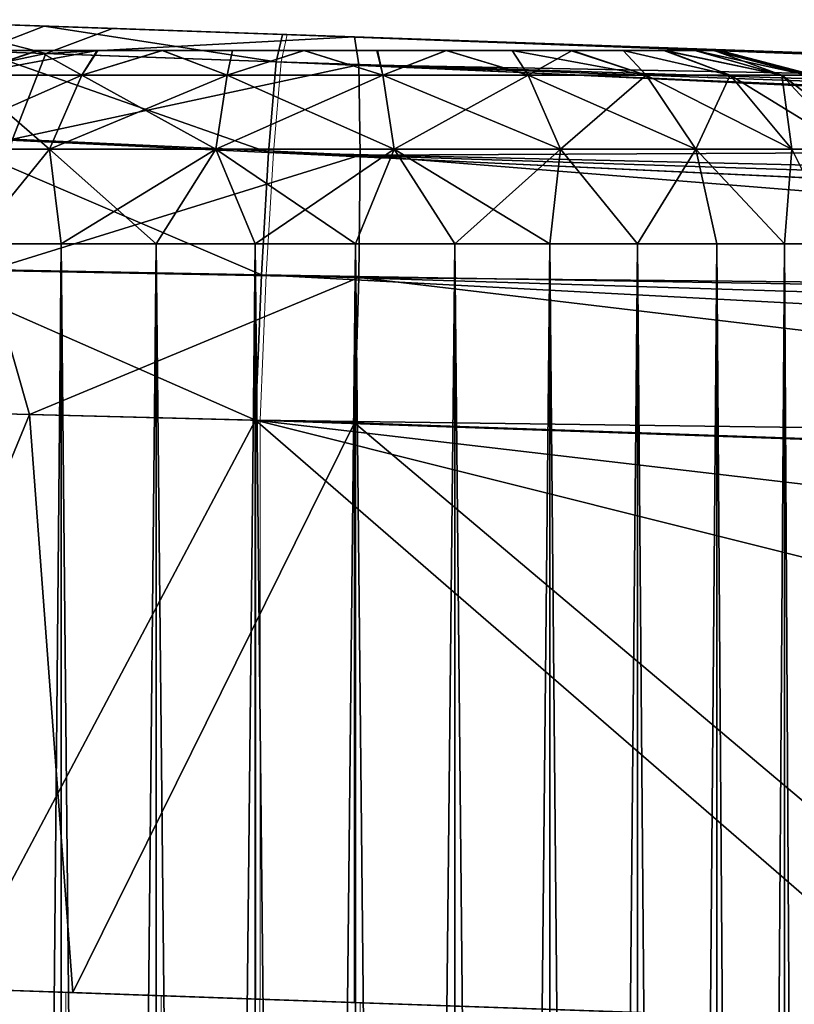
# Model space of a CAD drawing. Units: feet. Extents: x -4 to 15.9, y -6 to 1.1.
# Drawn here: x 13.8 to 14, y 0.8 to 1 of the extents above; entities that cross this region are included whole.
import ezdxf

# ---------------------------------------------------------------- set-up
doc = ezdxf.new("R2010")
doc.units = ezdxf.units.FT
doc.header["$MEASUREMENT"] = 0
doc.layers.get('0').update_dxf_attribs({"color": 255})
for name, color, linetype in [('AFUWA-3-ARPM', 4, 'Continuous'), ('AFUWA-3-HWSS', 4, 'Continuous'), ('AFUWA-P', 2, 'Continuous')]:
    doc.layers.add(name, color=color, linetype=linetype)

# ---------------------------------------------------------------- blocks, each defined once
blk = doc.blocks.new('A$C503128E1')
at = {"linetype": 'Continuous', "lineweight": 0}
for p, q in [((7.00114, 4.16073), (7.03841, 4.15943)), ((7.00114, 4.16073), (7.03841, 4.15943)), ((7.03841, 4.15943), (7.087, 4.15773)), ((7.087, 4.15773), (7.03841, 4.15943)), ((7.08577, 4.1521), (7.087, 4.15773)), ((7.08577, 4.1521), (7.087, 4.15773)), ((7.087, 4.15773), (8.14025, 4.12095)), ((7.087, 4.15773), (8.14025, 4.12095)), ((7.02525, 4.15429), (7.08577, 4.1521)), ((7.08577, 4.1521), (7.0842, 4.13367)), ((7.0842, 4.13367), (7.08577, 4.1521)), ((7.08577, 4.1521), (8.05292, 4.11707)), ((7.08577, 4.1521), (8.0981, 4.12005)), ((8.00782, 4.112), (7.08577, 4.1521)), ((7.0842, 4.13367), (7.01695, 4.13682)), ((7.08274, 4.1087), (7.0842, 4.13367)), ((7.08274, 4.1087), (7.0842, 4.13367)), ((7.0842, 4.13367), (7.96287, 4.10483)), ((7.91377, 4.09453), (7.0842, 4.13367)), ((7.08274, 4.1087), (7.011, 4.11002)), ((7.08151, 4.07904), (7.08274, 4.1087)), ((7.08274, 4.1087), (7.08151, 4.07904)), ((7.08274, 4.1087), (7.82503, 4.06909)), ((7.08274, 4.1087), (7.87326, 4.08404)), ((7.08151, 4.07904), (7.00846, 4.0809)), ((7.08151, 4.07904), (7.00846, 4.0809)), ((7.08151, 4.07904), (7.78469, 4.05448)), ((7.08151, 4.07904), (7.08151, 3.96095)), ((7.08151, 4.07904), (7.78469, 4.05448)), ((7.08151, 4.07904), (7.08151, 3.96095)), ((7.02007, 3.96311), (7.08151, 3.96095)), ((7.04184, 3.96234), (7.04184, 3.93844)), ((7.06127, 3.96166), (7.06127, 3.93841)), ((7.08145, 3.93852), (7.08145, 3.96095)), ((7.22355, 3.95599), (7.08151, 3.96095)), ((7.10193, 3.96024), (7.10193, 3.93873))]:
    blk.add_line(p, q, dxfattribs=at)

msp = doc.modelspace()

# ---------------------------------------------------------------- linework, layer by layer
at = {"layer": 'AFUWA-3-ARPM'}
for points in [[(13.79777, 1.0171, 8.34649), (13.7379, 1.01914, 8.36935), (13.7726, 1.02356, 8.38443)], [(13.79744, 1.0227, 10.9124), (13.76765, 1.02374, 10.79903), (13.76016, 1.024, 10.899)], [(13.79744, 1.0227, 10.9124), (13.76016, 1.024, 10.899), (13.78427, 1.01756, 10.93906)], [(13.76765, 1.02374, 8.67231), (13.81234, 1.02218, 10.58893), (13.81234, 1.02218, 8.69812)], [(13.79744, 1.0227, 10.9124), (13.81234, 1.02218, 10.82483), (13.76765, 1.02374, 10.79903)], [(13.81234, 1.02218, 8.46221), (13.7726, 1.02356, 8.38443), (13.76765, 1.02374, 8.48802)], [(13.81234, 1.02218, 10.58893), (13.76765, 1.02374, 8.67231), (13.76765, 1.02374, 10.61473)], [(13.7726, 1.02356, 8.38443), (13.81234, 1.02218, 8.46221), (13.8114, 1.02221, 8.37333)], [(13.7726, 1.02356, 8.38443), (13.8114, 1.02221, 8.37333), (13.79777, 1.0171, 8.34649)], [(13.84479, 1.01538, 10.9497), (13.79744, 1.0227, 10.9124), (13.78427, 1.01756, 10.93906)], [(13.84602, 1.021, 10.92004), (13.81234, 1.02218, 10.82483), (13.79744, 1.0227, 10.9124)], [(13.79744, 1.0227, 10.9124), (13.84479, 1.01538, 10.9497), (13.84602, 1.021, 10.92004)], [(13.79777, 1.0171, 8.34649), (13.8114, 1.02221, 8.37333), (13.86077, 1.02049, 8.36907)], [(13.86077, 1.02049, 8.36907), (13.8616, 1.0148, 8.33945), (13.79777, 1.0171, 8.34649)], [(13.8114, 1.02221, 8.37333), (13.81234, 1.02218, 8.46221), (13.86365, 1.02039, 8.45683)], [(13.8114, 1.02221, 8.37333), (13.86365, 1.02039, 8.45683), (13.86077, 1.02049, 8.36907)], [(13.81234, 1.02218, 8.69812), (13.81234, 1.02218, 10.58893), (13.86365, 1.02039, 10.58355)], [(13.81234, 1.02218, 10.82483), (13.84602, 1.021, 10.92004), (13.86365, 1.02039, 10.83022)], [(13.86365, 1.02039, 8.7035), (13.81234, 1.02218, 8.69812), (13.86365, 1.02039, 10.58355)], [(13.84479, 1.01538, 10.9497), (14.85712, 0.98332, 10.97455), (13.84602, 1.021, 10.92004)], [(13.95096, 1.01734, 10.77981), (13.91265, 1.01867, 10.81428), (13.84602, 1.021, 10.92004)], [(13.84602, 1.021, 10.92004), (14.89927, 0.98422, 10.95682), (13.95096, 1.01734, 10.77981)], [(13.84602, 1.021, 10.92004), (13.91265, 1.01867, 10.81428), (13.86365, 1.02039, 10.83022)], [(14.89927, 0.98422, 10.95682), (13.84602, 1.021, 10.92004), (14.85712, 0.98332, 10.97455)], [(13.86077, 1.02049, 8.36907), (13.86365, 1.02039, 8.45683), (13.91265, 1.01867, 8.47276)], [(13.86077, 1.02049, 8.36907), (13.95096, 1.01734, 8.50724), (14.21385, 1.00816, 8.3814)], [(13.91265, 1.01867, 8.47276), (13.95096, 1.01734, 8.50724), (13.86077, 1.02049, 8.36907)], [(13.86077, 1.02049, 8.36907), (14.21385, 1.00816, 8.3814), (13.8616, 1.0148, 8.33945)], [(13.91265, 1.01867, 8.68757), (13.86365, 1.02039, 8.7035), (13.91265, 1.01867, 10.59948)], [(13.86365, 1.02039, 8.7035), (13.86365, 1.02039, 10.58355), (13.91265, 1.01867, 10.59948)], [(13.7379, 1.01914, 8.36935), (13.79777, 1.0171, 8.34649), (13.72439, 1.0017, 8.34577)], [(14.51398, 0.99768, 9.71172), (13.91265, 1.01867, 8.68757), (14.47938, 0.99888, 9.94606)], [(13.95096, 1.01734, 10.63396), (14.42686, 1.00072, 10.17704), (13.91265, 1.01867, 10.59948)], [(13.91265, 1.01867, 8.68757), (14.42686, 1.00072, 10.17704), (14.47938, 0.99888, 9.94606)], [(14.42686, 1.00072, 10.17704), (13.91265, 1.01867, 8.68757), (13.91265, 1.01867, 10.59948)], [(13.95096, 1.01734, 8.65309), (13.91265, 1.01867, 8.68757), (14.51398, 0.99768, 9.71172)], [(13.79098, 0.99962, 8.32045), (13.72439, 1.0017, 8.34577), (13.79777, 1.0171, 8.34649)], [(13.84322, 0.99694, 10.97615), (13.78427, 1.01756, 10.93906), (13.77598, 1.00009, 10.96473)], [(13.78427, 1.01756, 10.93906), (13.84322, 0.99694, 10.97615), (13.84479, 1.01538, 10.9497)], [(13.79098, 0.99962, 8.32045), (13.79777, 1.0171, 8.34649), (13.8616, 1.0148, 8.33945)], [(13.86188, 0.99637, 8.31303), (13.79098, 0.99962, 8.32045), (13.8616, 1.0148, 8.33945)], [(13.84322, 0.99694, 10.97615), (14.76684, 0.97527, 10.99642), (13.84479, 1.01538, 10.9497)], [(14.76684, 0.97527, 10.99642), (14.81194, 0.98034, 10.98609), (13.84479, 1.01538, 10.9497)], [(13.84479, 1.01538, 10.9497), (14.81194, 0.98034, 10.98609), (14.85712, 0.98332, 10.97455)], [(13.8616, 1.0148, 8.33945), (14.21385, 1.00816, 8.3814), (14.21484, 0.99807, 8.34295)], [(14.21484, 0.99807, 8.34295), (13.86188, 0.99637, 8.31303), (13.8616, 1.0148, 8.33945)], [(13.84176, 0.97197, 10.9931), (13.77598, 1.00009, 10.96473), (13.77002, 0.9733, 10.98146)], [(13.84176, 0.97197, 10.9931), (13.84322, 0.99694, 10.97615), (13.77598, 1.00009, 10.96473)], [(13.86188, 0.99637, 8.31303), (13.78601, 0.97285, 8.30344), (13.79098, 0.99962, 8.32045)], [(13.78601, 0.97285, 8.30344), (13.86188, 0.99637, 8.31303), (13.8616, 0.97142, 8.29606)], [(13.84176, 0.97197, 10.9931), (14.67279, 0.9578, 11.014), (13.84322, 0.99694, 10.97615)], [(14.67279, 0.9578, 11.014), (14.7219, 0.96811, 11.00558), (13.84322, 0.99694, 10.97615)], [(14.76684, 0.97527, 10.99642), (13.84322, 0.99694, 10.97615), (14.7219, 0.96811, 11.00558)], [(14.21484, 0.96792, 8.3128), (13.8616, 0.97142, 8.29606), (13.86188, 0.99637, 8.31303)], [(14.21484, 0.99807, 8.34295), (14.21484, 0.96792, 8.3128), (13.86188, 0.99637, 8.31303)], [(13.78601, 0.97285, 8.30344), (13.79446, 0.94348, 8.29591), (13.73171, 0.94508, 8.31602)], [(13.84053, 0.94231, 10.99873), (13.77002, 0.9733, 10.98146), (13.76748, 0.94417, 10.98653)], [(13.84176, 0.97197, 10.9931), (13.77002, 0.9733, 10.98146), (13.84053, 0.94231, 10.99873)], [(13.79446, 0.94348, 8.29591), (13.78601, 0.97285, 8.30344), (13.8616, 0.97142, 8.29606)], [(13.8616, 0.97142, 8.29606), (13.86077, 0.94179, 8.29038), (13.79446, 0.94348, 8.29591)], [(14.58405, 0.93237, 11.02305), (13.84176, 0.97197, 10.9931), (13.84053, 0.94231, 10.99873)], [(13.84176, 0.97197, 10.9931), (14.63228, 0.94732, 11.0193), (14.67279, 0.9578, 11.014)], [(13.84176, 0.97197, 10.9931), (14.58405, 0.93237, 11.02305), (14.63228, 0.94732, 11.0193)], [(13.8616, 0.97142, 8.29606), (14.21385, 0.92946, 8.30271), (13.86077, 0.94179, 8.29038)], [(14.21484, 0.96792, 8.3128), (14.21385, 0.92946, 8.30271), (13.8616, 0.97142, 8.29606)], [(13.73171, 0.94508, 8.31602), (13.79446, 0.94348, 8.29591), (13.7467, 0.8275, 8.30947)], [(13.84053, 0.94231, 10.99873), (13.76748, 0.94417, 10.98653), (13.77909, 0.82638, 10.99006)], [(13.80329, 0.82554, 8.2964), (13.7467, 0.8275, 8.30947), (13.79446, 0.94348, 8.29591)], [(13.84053, 0.94231, 10.99873), (13.77909, 0.82638, 10.99006), (13.84053, 0.82422, 10.99873)], [(13.80329, 0.82554, 8.2964), (13.79446, 0.94348, 8.29591), (13.86077, 0.94179, 8.29038)], [(13.84053, 0.94231, 10.99873), (13.84053, 0.82422, 10.99873), (13.98257, 0.81926, 11.00369)], [(13.84053, 0.94231, 10.99873), (13.98257, 0.81926, 11.00369), (14.34795, 0.81532, 11.01645)], [(13.84053, 0.94231, 10.99873), (14.44282, 0.87197, 11.01976), (14.54371, 0.91775, 11.02328)], [(14.34795, 0.81532, 11.01645), (14.44282, 0.87197, 11.01976), (13.84053, 0.94231, 10.99873)], [(14.58405, 0.93237, 11.02305), (13.84053, 0.94231, 10.99873), (14.54371, 0.91775, 11.02328)], [(13.86077, 0.94179, 8.29038), (13.86077, 0.82352, 8.29038), (13.80329, 0.82554, 8.2964)], [(14.00703, 0.81841, 8.29549), (13.86077, 0.94179, 8.29038), (14.21385, 0.92946, 8.30271)], [(14.00703, 0.81841, 8.29549), (13.86077, 0.82352, 8.29038), (13.86077, 0.94179, 8.29038)]]:
    msp.add_3dface(points, dxfattribs=at)
at = {"layer": 'AFUWA-3-HWSS'}
for points in [[(13.90483, 1.01769, 8.64513), (13.76737, 1.01769, 8.5951), (13.87943, 1.01769, 8.65976)], [(13.76737, 1.01769, 8.5951), (13.77725, 1.01769, 8.62228), (13.85039, 1.01769, 8.66476)], [(13.76737, 1.01769, 8.5951), (13.85039, 1.01769, 8.66476), (13.87943, 1.01769, 8.65976)], [(13.90483, 1.01769, 8.64513), (13.76738, 1.01769, 8.56542), (13.76737, 1.01769, 8.5951)], [(13.90483, 1.01769, 10.77185), (13.76737, 1.01769, 10.72182), (13.87943, 1.01769, 10.78647)], [(13.76737, 1.01769, 10.72182), (13.77725, 1.01769, 10.749), (13.85039, 1.01769, 10.79148)], [(13.76737, 1.01769, 10.72182), (13.85039, 1.01769, 10.79148), (13.87943, 1.01769, 10.78647)], [(13.90483, 1.01769, 10.77185), (13.76738, 1.01769, 10.69214), (13.76737, 1.01769, 10.72182)], [(13.77119, 1.01769, 8.5514), (13.76738, 1.01769, 8.56542), (13.90483, 1.01769, 8.64513)], [(13.77119, 1.01769, 10.67812), (13.76738, 1.01769, 10.69214), (13.90483, 1.01769, 10.77185)], [(13.90483, 1.01769, 8.64513), (13.77742, 1.01769, 8.53808), (13.77119, 1.01769, 8.5514)], [(13.90483, 1.01769, 10.77185), (13.77742, 1.01769, 10.6648), (13.77119, 1.01769, 10.67812)], [(13.78576, 1.01769, 8.63452), (13.79607, 1.01769, 8.64481), (13.77725, 1.01769, 8.62228)], [(13.79607, 1.01769, 8.64481), (13.85039, 1.01769, 8.66476), (13.77725, 1.01769, 8.62228)], [(13.78576, 1.01769, 10.76124), (13.79607, 1.01769, 10.77153), (13.77725, 1.01769, 10.749)], [(13.79607, 1.01769, 10.77153), (13.85039, 1.01769, 10.79148), (13.77725, 1.01769, 10.749)], [(13.92385, 1.01769, 8.62263), (13.79627, 1.01769, 8.51555), (13.77742, 1.01769, 8.53808)], [(13.79627, 1.01769, 8.51555), (13.78583, 1.01769, 8.52605), (13.77742, 1.01769, 8.53808)], [(13.90483, 1.01769, 8.64513), (13.92385, 1.01769, 8.62263), (13.77742, 1.01769, 8.53808)], [(13.92385, 1.01769, 10.74935), (13.79627, 1.01769, 10.64227), (13.77742, 1.01769, 10.6648)], [(13.79627, 1.01769, 10.64227), (13.78583, 1.01769, 10.65277), (13.77742, 1.01769, 10.6648)], [(13.90483, 1.01769, 10.77185), (13.92385, 1.01769, 10.74935), (13.77742, 1.01769, 10.6648)], [(13.80512, 1.01266, 8.67356), (13.79607, 1.01769, 8.64481), (13.78102, 1.01266, 8.65728)], [(13.79607, 1.01769, 8.64481), (13.78576, 1.01769, 8.63452), (13.78102, 1.01266, 8.65728)], [(13.78102, 1.01266, 8.50304), (13.79627, 1.01769, 8.51555), (13.80822, 1.01769, 8.50712)], [(13.78102, 1.01266, 8.50304), (13.80822, 1.01769, 8.50712), (13.80512, 1.01266, 8.48677)], [(13.78583, 1.01769, 8.52605), (13.79627, 1.01769, 8.51555), (13.78102, 1.01266, 8.50304)], [(13.80512, 1.01266, 10.80027), (13.79607, 1.01769, 10.77153), (13.78102, 1.01266, 10.784)], [(13.79607, 1.01769, 10.77153), (13.78576, 1.01769, 10.76124), (13.78102, 1.01266, 10.784)], [(13.78102, 1.01266, 10.62976), (13.79627, 1.01769, 10.64227), (13.80822, 1.01769, 10.63384)], [(13.78102, 1.01266, 10.62976), (13.80822, 1.01769, 10.63384), (13.80512, 1.01266, 10.61349)], [(13.78583, 1.01769, 10.65277), (13.79627, 1.01769, 10.64227), (13.78102, 1.01266, 10.62976)], [(13.79607, 1.01769, 8.64481), (13.80512, 1.01266, 8.67356), (13.80838, 1.01769, 8.6535)], [(13.80838, 1.01769, 8.6535), (13.82151, 1.01769, 8.65963), (13.79607, 1.01769, 8.64481)], [(13.82151, 1.01769, 8.65963), (13.85039, 1.01769, 8.66476), (13.79607, 1.01769, 8.64481)], [(13.79607, 1.01769, 10.77153), (13.80512, 1.01266, 10.80027), (13.80838, 1.01769, 10.78022)], [(13.80838, 1.01769, 10.78022), (13.82151, 1.01769, 10.78634), (13.79607, 1.01769, 10.77153)], [(13.82151, 1.01769, 10.78634), (13.85039, 1.01769, 10.79148), (13.79607, 1.01769, 10.77153)], [(13.93409, 1.01769, 8.56535), (13.79627, 1.01769, 8.51555), (13.93393, 1.01769, 8.5951)], [(13.93409, 1.01769, 8.56535), (13.82157, 1.01769, 8.50079), (13.79627, 1.01769, 8.51555)], [(13.93018, 1.01769, 8.60914), (13.93393, 1.01769, 8.5951), (13.79627, 1.01769, 8.51555)], [(13.79627, 1.01769, 8.51555), (13.82157, 1.01769, 8.50079), (13.80822, 1.01769, 8.50712)], [(13.79627, 1.01769, 8.51555), (13.92385, 1.01769, 8.62263), (13.93018, 1.01769, 8.60914)], [(13.93409, 1.01769, 10.69207), (13.79627, 1.01769, 10.64227), (13.93393, 1.01769, 10.72182)], [(13.93409, 1.01769, 10.69207), (13.82157, 1.01769, 10.6275), (13.79627, 1.01769, 10.64227)], [(13.93018, 1.01769, 10.73585), (13.93393, 1.01769, 10.72182), (13.79627, 1.01769, 10.64227)], [(13.79627, 1.01769, 10.64227), (13.82157, 1.01769, 10.6275), (13.80822, 1.01769, 10.63384)], [(13.79627, 1.01769, 10.64227), (13.92385, 1.01769, 10.74935), (13.93018, 1.01769, 10.73585)], [(13.80512, 1.01266, 8.67356), (13.83476, 1.01266, 8.68284), (13.82151, 1.01769, 8.65963)], [(13.80512, 1.01266, 8.67356), (13.82151, 1.01769, 8.65963), (13.80838, 1.01769, 8.6535)], [(13.83476, 1.01266, 8.47749), (13.80512, 1.01266, 8.48677), (13.82157, 1.01769, 8.50079)], [(13.82157, 1.01769, 8.50079), (13.80512, 1.01266, 8.48677), (13.80822, 1.01769, 8.50712)], [(13.80512, 1.01266, 10.80027), (13.83476, 1.01266, 10.80956), (13.82151, 1.01769, 10.78634)], [(13.80512, 1.01266, 10.80027), (13.82151, 1.01769, 10.78634), (13.80838, 1.01769, 10.78022)], [(13.83476, 1.01266, 10.60421), (13.80512, 1.01266, 10.61349), (13.82157, 1.01769, 10.6275)], [(13.82157, 1.01769, 10.6275), (13.80512, 1.01266, 10.61349), (13.80822, 1.01769, 10.63384)], [(13.82151, 1.01769, 8.65963), (13.83476, 1.01266, 8.68284), (13.83587, 1.01769, 8.66351)], [(13.82151, 1.01769, 8.65963), (13.83587, 1.01769, 8.66351), (13.85039, 1.01769, 8.66476)], [(13.82151, 1.01769, 10.78634), (13.83476, 1.01266, 10.80956), (13.83587, 1.01769, 10.79023)], [(13.82151, 1.01769, 10.78634), (13.83587, 1.01769, 10.79023), (13.85039, 1.01769, 10.79148)], [(13.82157, 1.01769, 8.50079), (13.93409, 1.01769, 8.56535), (13.8505, 1.01769, 8.49555)], [(13.82157, 1.01769, 8.50079), (13.8505, 1.01769, 8.49555), (13.83585, 1.01769, 8.49687)], [(13.83476, 1.01266, 8.47749), (13.82157, 1.01769, 8.50079), (13.83585, 1.01769, 8.49687)], [(13.82157, 1.01769, 10.6275), (13.93409, 1.01769, 10.69207), (13.8505, 1.01769, 10.62227)], [(13.82157, 1.01769, 10.6275), (13.8505, 1.01769, 10.62227), (13.83585, 1.01769, 10.62359)], [(13.83476, 1.01266, 10.60421), (13.82157, 1.01769, 10.6275), (13.83585, 1.01769, 10.62359)], [(13.83476, 1.01266, 8.68284), (13.86654, 1.01266, 8.68284), (13.85039, 1.01769, 8.66476)], [(13.83476, 1.01266, 8.68284), (13.85039, 1.01769, 8.66476), (13.83587, 1.01769, 8.66351)], [(13.86654, 1.01266, 8.47749), (13.83476, 1.01266, 8.47749), (13.8505, 1.01769, 8.49555)], [(13.83476, 1.01266, 8.47749), (13.83585, 1.01769, 8.49687), (13.8505, 1.01769, 8.49555)], [(13.83476, 1.01266, 10.80956), (13.86654, 1.01266, 10.80956), (13.85039, 1.01769, 10.79148)], [(13.83476, 1.01266, 10.80956), (13.85039, 1.01769, 10.79148), (13.83587, 1.01769, 10.79023)], [(13.86654, 1.01266, 10.60421), (13.83476, 1.01266, 10.60421), (13.8505, 1.01769, 10.62227)], [(13.83476, 1.01266, 10.60421), (13.83585, 1.01769, 10.62359), (13.8505, 1.01769, 10.62227)], [(13.86543, 1.01769, 8.66351), (13.85039, 1.01769, 8.66476), (13.86654, 1.01266, 8.68284)], [(13.86543, 1.01769, 8.66351), (13.87943, 1.01769, 8.65976), (13.85039, 1.01769, 8.66476)], [(13.86543, 1.01769, 10.79023), (13.85039, 1.01769, 10.79148), (13.86654, 1.01266, 10.80956)], [(13.86543, 1.01769, 10.79023), (13.87943, 1.01769, 10.78647), (13.85039, 1.01769, 10.79148)], [(13.8505, 1.01769, 8.49555), (13.92409, 1.01769, 8.53773), (13.90512, 1.01769, 8.51522)], [(13.90512, 1.01769, 8.51522), (13.87949, 1.01769, 8.50061), (13.8505, 1.01769, 8.49555)], [(13.93409, 1.01769, 8.56535), (13.92409, 1.01769, 8.53773), (13.8505, 1.01769, 8.49555)], [(13.8505, 1.01769, 8.49555), (13.87949, 1.01769, 8.50061), (13.86531, 1.01769, 8.49685)], [(13.86531, 1.01769, 8.49685), (13.86654, 1.01266, 8.47749), (13.8505, 1.01769, 8.49555)], [(13.8505, 1.01769, 10.62227), (13.92409, 1.01769, 10.66445), (13.90512, 1.01769, 10.64194)], [(13.90512, 1.01769, 10.64194), (13.87949, 1.01769, 10.62733), (13.8505, 1.01769, 10.62227)], [(13.93409, 1.01769, 10.69207), (13.92409, 1.01769, 10.66445), (13.8505, 1.01769, 10.62227)], [(13.8505, 1.01769, 10.62227), (13.87949, 1.01769, 10.62733), (13.86531, 1.01769, 10.62357)], [(13.86531, 1.01769, 10.62357), (13.86654, 1.01266, 10.60421), (13.8505, 1.01769, 10.62227)], [(13.86654, 1.01266, 8.47749), (13.86531, 1.01769, 8.49685), (13.87949, 1.01769, 8.50061)], [(13.86654, 1.01266, 10.60421), (13.86531, 1.01769, 10.62357), (13.87949, 1.01769, 10.62733)], [(13.86654, 1.01266, 8.68284), (13.87943, 1.01769, 8.65976), (13.86543, 1.01769, 8.66351)], [(13.86654, 1.01266, 10.80956), (13.87943, 1.01769, 10.78647), (13.86543, 1.01769, 10.79023)], [(13.87943, 1.01769, 8.65976), (13.86654, 1.01266, 8.68284), (13.89618, 1.01266, 8.67356)], [(13.87949, 1.01769, 8.50061), (13.89618, 1.01266, 8.48677), (13.86654, 1.01266, 8.47749)], [(13.87943, 1.01769, 10.78647), (13.86654, 1.01266, 10.80956), (13.89618, 1.01266, 10.80027)], [(13.87949, 1.01769, 10.62733), (13.89618, 1.01266, 10.61349), (13.86654, 1.01266, 10.60421)], [(13.87943, 1.01769, 8.65976), (13.89618, 1.01266, 8.67356), (13.89292, 1.01769, 8.6535)], [(13.89292, 1.01769, 8.6535), (13.90483, 1.01769, 8.64513), (13.87943, 1.01769, 8.65976)], [(13.87943, 1.01769, 10.78647), (13.89618, 1.01266, 10.80027), (13.89292, 1.01769, 10.78022)], [(13.89292, 1.01769, 10.78022), (13.90483, 1.01769, 10.77185), (13.87943, 1.01769, 10.78647)], [(13.87949, 1.01769, 8.50061), (13.90512, 1.01769, 8.51522), (13.89291, 1.01769, 8.50677)], [(13.89618, 1.01266, 8.48677), (13.87949, 1.01769, 8.50061), (13.89291, 1.01769, 8.50677)], [(13.87949, 1.01769, 10.62733), (13.90512, 1.01769, 10.64194), (13.89291, 1.01769, 10.63349)], [(13.89618, 1.01266, 10.61349), (13.87949, 1.01769, 10.62733), (13.89291, 1.01769, 10.63349)], [(13.90512, 1.01769, 8.51522), (13.89618, 1.01266, 8.48677), (13.89291, 1.01769, 8.50677)], [(13.90512, 1.01769, 10.64194), (13.89618, 1.01266, 10.61349), (13.89291, 1.01769, 10.63349)], [(13.92027, 1.01266, 8.65728), (13.90483, 1.01769, 8.64513), (13.89292, 1.01769, 8.6535)], [(13.89292, 1.01769, 8.6535), (13.89618, 1.01266, 8.67356), (13.92027, 1.01266, 8.65728)], [(13.92027, 1.01266, 10.784), (13.90483, 1.01769, 10.77185), (13.89292, 1.01769, 10.78022)], [(13.89292, 1.01769, 10.78022), (13.89618, 1.01266, 10.80027), (13.92027, 1.01266, 10.784)], [(13.89618, 1.01266, 8.48677), (13.90512, 1.01769, 8.51522), (13.92027, 1.01266, 8.50304)], [(13.89618, 1.01266, 10.61349), (13.90512, 1.01769, 10.64194), (13.92027, 1.01266, 10.62976)], [(13.90483, 1.01769, 8.64513), (13.92027, 1.01266, 8.65728), (13.91553, 1.01769, 8.63452)], [(13.91553, 1.01769, 8.63452), (13.92385, 1.01769, 8.62263), (13.90483, 1.01769, 8.64513)], [(13.90483, 1.01769, 10.77185), (13.92027, 1.01266, 10.784), (13.91553, 1.01769, 10.76124)], [(13.91553, 1.01769, 10.76124), (13.92385, 1.01769, 10.74935), (13.90483, 1.01769, 10.77185)], [(13.90512, 1.01769, 8.51522), (13.92409, 1.01769, 8.53773), (13.91553, 1.01769, 8.52558)], [(13.92027, 1.01266, 8.50304), (13.90512, 1.01769, 8.51522), (13.91553, 1.01769, 8.52558)], [(13.90512, 1.01769, 10.64194), (13.92409, 1.01769, 10.66445), (13.91553, 1.01769, 10.6523)], [(13.92027, 1.01266, 10.62976), (13.90512, 1.01769, 10.64194), (13.91553, 1.01769, 10.6523)], [(13.92027, 1.01266, 8.65728), (13.93739, 1.01266, 8.63736), (13.91553, 1.01769, 8.63452)], [(13.91553, 1.01769, 8.63452), (13.93739, 1.01266, 8.63736), (13.92385, 1.01769, 8.62263)], [(13.92409, 1.01769, 8.53773), (13.93739, 1.01266, 8.52297), (13.91553, 1.01769, 8.52558)], [(13.91553, 1.01769, 8.52558), (13.93739, 1.01266, 8.52297), (13.92027, 1.01266, 8.50304)], [(13.92027, 1.01266, 10.784), (13.93739, 1.01266, 10.76407), (13.91553, 1.01769, 10.76124)], [(13.91553, 1.01769, 10.76124), (13.93739, 1.01266, 10.76407), (13.92385, 1.01769, 10.74935)], [(13.92409, 1.01769, 10.66445), (13.93739, 1.01266, 10.64969), (13.91553, 1.01769, 10.6523)], [(13.91553, 1.01769, 10.6523), (13.93739, 1.01266, 10.64969), (13.92027, 1.01266, 10.62976)], [(13.93739, 1.01266, 8.63736), (13.9479, 1.01266, 8.61674), (13.92385, 1.01769, 8.62263)], [(13.9479, 1.01266, 8.61674), (13.93018, 1.01769, 8.60914), (13.92385, 1.01769, 8.62263)], [(13.93739, 1.01266, 10.76407), (13.9479, 1.01266, 10.74345), (13.92385, 1.01769, 10.74935)], [(13.9479, 1.01266, 10.74345), (13.93018, 1.01769, 10.73585), (13.92385, 1.01769, 10.74935)], [(13.93409, 1.01769, 8.56535), (13.9303, 1.01769, 8.55109), (13.92409, 1.01769, 8.53773)], [(13.93739, 1.01266, 8.52297), (13.92409, 1.01769, 8.53773), (13.9479, 1.01266, 8.54359)], [(13.9303, 1.01769, 8.55109), (13.9479, 1.01266, 8.54359), (13.92409, 1.01769, 8.53773)], [(13.93409, 1.01769, 10.69207), (13.9303, 1.01769, 10.67781), (13.92409, 1.01769, 10.66445)], [(13.93739, 1.01266, 10.64969), (13.92409, 1.01769, 10.66445), (13.9479, 1.01266, 10.67031)], [(13.9303, 1.01769, 10.67781), (13.9479, 1.01266, 10.67031), (13.92409, 1.01769, 10.66445)], [(13.93393, 1.01769, 8.5951), (13.93018, 1.01769, 8.60914), (13.95311, 1.01266, 8.59736)], [(13.93018, 1.01769, 8.60914), (13.9479, 1.01266, 8.61674), (13.95311, 1.01266, 8.59736)], [(13.93393, 1.01769, 10.72182), (13.93018, 1.01769, 10.73585), (13.95311, 1.01266, 10.72408)], [(13.93018, 1.01769, 10.73585), (13.9479, 1.01266, 10.74345), (13.95311, 1.01266, 10.72408)], [(13.9479, 1.01266, 8.54359), (13.9303, 1.01769, 8.55109), (13.93409, 1.01769, 8.56535)], [(13.9479, 1.01266, 10.67031), (13.9303, 1.01769, 10.67781), (13.93409, 1.01769, 10.69207)], [(13.93529, 1.01769, 8.58016), (13.93393, 1.01769, 8.5951), (13.95455, 1.01266, 8.58016)], [(13.95455, 1.01266, 8.58016), (13.93393, 1.01769, 8.5951), (13.95311, 1.01266, 8.59736)], [(13.93529, 1.01769, 8.58016), (13.93409, 1.01769, 8.56535), (13.93393, 1.01769, 8.5951)], [(13.93529, 1.01769, 10.70688), (13.93393, 1.01769, 10.72182), (13.95455, 1.01266, 10.70688)], [(13.95455, 1.01266, 10.70688), (13.93393, 1.01769, 10.72182), (13.95311, 1.01266, 10.72408)], [(13.93529, 1.01769, 10.70688), (13.93409, 1.01769, 10.69207), (13.93393, 1.01769, 10.72182)], [(13.95311, 1.01266, 8.56297), (13.9479, 1.01266, 8.54359), (13.93409, 1.01769, 8.56535)], [(13.93529, 1.01769, 8.58016), (13.95311, 1.01266, 8.56297), (13.93409, 1.01769, 8.56535)], [(13.95311, 1.01266, 10.68968), (13.9479, 1.01266, 10.67031), (13.93409, 1.01769, 10.69207)], [(13.93529, 1.01769, 10.70688), (13.95311, 1.01266, 10.68968), (13.93409, 1.01769, 10.69207)], [(13.95455, 1.01266, 8.58016), (13.95311, 1.01266, 8.56297), (13.93529, 1.01769, 8.58016)], [(13.95455, 1.01266, 10.70688), (13.95311, 1.01266, 10.68968), (13.93529, 1.01769, 10.70688)], [(13.77091, 0.99757, 8.66848), (13.79851, 0.99757, 8.68712), (13.78102, 1.01266, 8.65728)], [(13.77091, 0.99757, 8.49184), (13.78102, 1.01266, 8.50304), (13.80512, 1.01266, 8.48677)], [(13.79851, 0.99757, 8.47321), (13.77091, 0.99757, 8.49184), (13.80512, 1.01266, 8.48677)], [(13.77091, 0.99757, 10.7952), (13.79851, 0.99757, 10.81384), (13.78102, 1.01266, 10.784)], [(13.77091, 0.99757, 10.61856), (13.78102, 1.01266, 10.62976), (13.80512, 1.01266, 10.61349)], [(13.79851, 0.99757, 10.59993), (13.77091, 0.99757, 10.61856), (13.80512, 1.01266, 10.61349)], [(13.80512, 1.01266, 8.67356), (13.78102, 1.01266, 8.65728), (13.79851, 0.99757, 8.68712)], [(13.80512, 1.01266, 10.80027), (13.78102, 1.01266, 10.784), (13.79851, 0.99757, 10.81384)], [(13.79851, 0.99757, 8.68712), (13.83245, 0.99757, 8.69775), (13.80512, 1.01266, 8.67356)], [(13.80512, 1.01266, 8.48677), (13.83476, 1.01266, 8.47749), (13.79851, 0.99757, 8.47321)], [(13.83476, 1.01266, 8.47749), (13.83245, 0.99757, 8.46258), (13.79851, 0.99757, 8.47321)], [(13.79851, 0.99757, 10.81384), (13.83245, 0.99757, 10.82447), (13.80512, 1.01266, 10.80027)], [(13.80512, 1.01266, 10.61349), (13.83476, 1.01266, 10.60421), (13.79851, 0.99757, 10.59993)], [(13.83476, 1.01266, 10.60421), (13.83245, 0.99757, 10.58929), (13.79851, 0.99757, 10.59993)], [(13.83476, 1.01266, 8.68284), (13.80512, 1.01266, 8.67356), (13.83245, 0.99757, 8.69775)], [(13.83476, 1.01266, 10.80956), (13.80512, 1.01266, 10.80027), (13.83245, 0.99757, 10.82447)], [(13.83245, 0.99757, 8.69775), (13.86884, 0.99757, 8.69775), (13.83476, 1.01266, 8.68284)], [(13.83245, 0.99757, 8.46258), (13.83476, 1.01266, 8.47749), (13.86654, 1.01266, 8.47749)], [(13.86884, 0.99757, 8.46258), (13.83245, 0.99757, 8.46258), (13.86654, 1.01266, 8.47749)], [(13.83245, 0.99757, 10.82447), (13.86884, 0.99757, 10.82447), (13.83476, 1.01266, 10.80956)], [(13.83245, 0.99757, 10.58929), (13.83476, 1.01266, 10.60421), (13.86654, 1.01266, 10.60421)], [(13.86884, 0.99757, 10.58929), (13.83245, 0.99757, 10.58929), (13.86654, 1.01266, 10.60421)], [(13.86884, 0.99757, 8.69775), (13.86654, 1.01266, 8.68284), (13.83476, 1.01266, 8.68284)], [(13.86884, 0.99757, 10.82447), (13.86654, 1.01266, 10.80956), (13.83476, 1.01266, 10.80956)], [(13.89618, 1.01266, 8.67356), (13.86654, 1.01266, 8.68284), (13.90279, 0.99757, 8.68712)], [(13.86654, 1.01266, 8.68284), (13.86884, 0.99757, 8.69775), (13.90279, 0.99757, 8.68712)], [(13.86654, 1.01266, 8.47749), (13.89618, 1.01266, 8.48677), (13.86884, 0.99757, 8.46258)], [(13.89618, 1.01266, 10.80027), (13.86654, 1.01266, 10.80956), (13.90279, 0.99757, 10.81384)], [(13.86654, 1.01266, 10.80956), (13.86884, 0.99757, 10.82447), (13.90279, 0.99757, 10.81384)], [(13.86654, 1.01266, 10.60421), (13.89618, 1.01266, 10.61349), (13.86884, 0.99757, 10.58929)], [(13.90279, 0.99757, 8.47321), (13.86884, 0.99757, 8.46258), (13.89618, 1.01266, 8.48677)], [(13.90279, 0.99757, 10.59993), (13.86884, 0.99757, 10.58929), (13.89618, 1.01266, 10.61349)], [(13.93038, 0.99757, 8.66848), (13.92027, 1.01266, 8.65728), (13.89618, 1.01266, 8.67356)], [(13.90279, 0.99757, 8.68712), (13.93038, 0.99757, 8.66848), (13.89618, 1.01266, 8.67356)], [(13.89618, 1.01266, 8.48677), (13.92027, 1.01266, 8.50304), (13.90279, 0.99757, 8.47321)], [(13.93038, 0.99757, 10.7952), (13.92027, 1.01266, 10.784), (13.89618, 1.01266, 10.80027)], [(13.90279, 0.99757, 10.81384), (13.93038, 0.99757, 10.7952), (13.89618, 1.01266, 10.80027)], [(13.89618, 1.01266, 10.61349), (13.92027, 1.01266, 10.62976), (13.90279, 0.99757, 10.59993)], [(13.93038, 0.99757, 8.49184), (13.90279, 0.99757, 8.47321), (13.92027, 1.01266, 8.50304)], [(13.93038, 0.99757, 10.61856), (13.90279, 0.99757, 10.59993), (13.92027, 1.01266, 10.62976)], [(13.94998, 0.99757, 8.64566), (13.93739, 1.01266, 8.63736), (13.92027, 1.01266, 8.65728)], [(13.92027, 1.01266, 8.65728), (13.93038, 0.99757, 8.66848), (13.94998, 0.99757, 8.64566)], [(13.93038, 0.99757, 8.49184), (13.92027, 1.01266, 8.50304), (13.93739, 1.01266, 8.52297)], [(13.94998, 0.99757, 10.77238), (13.93739, 1.01266, 10.76407), (13.92027, 1.01266, 10.784)], [(13.92027, 1.01266, 10.784), (13.93038, 0.99757, 10.7952), (13.94998, 0.99757, 10.77238)], [(13.93038, 0.99757, 10.61856), (13.92027, 1.01266, 10.62976), (13.93739, 1.01266, 10.64969)], [(13.93739, 1.01266, 8.52297), (13.94998, 0.99757, 8.51467), (13.93038, 0.99757, 8.49184)], [(13.93739, 1.01266, 10.64969), (13.94998, 0.99757, 10.64139), (13.93038, 0.99757, 10.61856)], [(13.96202, 0.99757, 8.62205), (13.9479, 1.01266, 8.61674), (13.93739, 1.01266, 8.63736)], [(13.94998, 0.99757, 8.64566), (13.96202, 0.99757, 8.62205), (13.93739, 1.01266, 8.63736)], [(13.94998, 0.99757, 8.51467), (13.93739, 1.01266, 8.52297), (13.9479, 1.01266, 8.54359)], [(13.96202, 0.99757, 10.74877), (13.9479, 1.01266, 10.74345), (13.93739, 1.01266, 10.76407)], [(13.94998, 0.99757, 10.77238), (13.96202, 0.99757, 10.74877), (13.93739, 1.01266, 10.76407)], [(13.94998, 0.99757, 10.64139), (13.93739, 1.01266, 10.64969), (13.9479, 1.01266, 10.67031)], [(13.95311, 1.01266, 8.59736), (13.9479, 1.01266, 8.61674), (13.96799, 0.99757, 8.59986)], [(13.96202, 0.99757, 8.62205), (13.96799, 0.99757, 8.59986), (13.9479, 1.01266, 8.61674)], [(13.96202, 0.99757, 8.53828), (13.9479, 1.01266, 8.54359), (13.95311, 1.01266, 8.56297)], [(13.9479, 1.01266, 8.54359), (13.96202, 0.99757, 8.53828), (13.94998, 0.99757, 8.51467)], [(13.95311, 1.01266, 10.72408), (13.9479, 1.01266, 10.74345), (13.96799, 0.99757, 10.72658)], [(13.96202, 0.99757, 10.74877), (13.96799, 0.99757, 10.72658), (13.9479, 1.01266, 10.74345)], [(13.96202, 0.99757, 10.665), (13.9479, 1.01266, 10.67031), (13.95311, 1.01266, 10.68968)], [(13.9479, 1.01266, 10.67031), (13.96202, 0.99757, 10.665), (13.94998, 0.99757, 10.64139)], [(13.7828, 0.97832, 8.68408), (13.79851, 0.99757, 8.68712), (13.77091, 0.99757, 8.66848)], [(13.7828, 0.97832, 8.47625), (13.77091, 0.99757, 8.49184), (13.79851, 0.99757, 8.47321)], [(13.7828, 0.97832, 10.81079), (13.79851, 0.99757, 10.81384), (13.77091, 0.99757, 10.7952)], [(13.7828, 0.97832, 10.60297), (13.77091, 0.99757, 10.61856), (13.79851, 0.99757, 10.59993)], [(13.7828, 0.97832, 8.68408), (13.80087, 0.97832, 8.69378), (13.79851, 0.99757, 8.68712)], [(13.80087, 0.97832, 8.46655), (13.7828, 0.97832, 8.47625), (13.79851, 0.99757, 8.47321)], [(13.7828, 0.97832, 10.81079), (13.80087, 0.97832, 10.8205), (13.79851, 0.99757, 10.81384)], [(13.80087, 0.97832, 10.59326), (13.7828, 0.97832, 10.60297), (13.79851, 0.99757, 10.59993)], [(13.82031, 0.97832, 8.70038), (13.79851, 0.99757, 8.68712), (13.80087, 0.97832, 8.69378)], [(13.82031, 0.97832, 8.70038), (13.83245, 0.99757, 8.69775), (13.79851, 0.99757, 8.68712)], [(13.80087, 0.97832, 8.46655), (13.79851, 0.99757, 8.47321), (13.83245, 0.99757, 8.46258)], [(13.82031, 0.97832, 10.8271), (13.79851, 0.99757, 10.81384), (13.80087, 0.97832, 10.8205)], [(13.82031, 0.97832, 10.8271), (13.83245, 0.99757, 10.82447), (13.79851, 0.99757, 10.81384)], [(13.80087, 0.97832, 10.59326), (13.79851, 0.99757, 10.59993), (13.83245, 0.99757, 10.58929)], [(13.80087, 0.97832, 8.46655), (13.83245, 0.99757, 8.46258), (13.82031, 0.97832, 8.45995)], [(13.80087, 0.97832, 10.59326), (13.83245, 0.99757, 10.58929), (13.82031, 0.97832, 10.58667)], [(13.84049, 0.97832, 8.70372), (13.83245, 0.99757, 8.69775), (13.82031, 0.97832, 8.70038)], [(13.82031, 0.97832, 8.45995), (13.83245, 0.99757, 8.46258), (13.84049, 0.97832, 8.45661)], [(13.84049, 0.97832, 10.83044), (13.83245, 0.99757, 10.82447), (13.82031, 0.97832, 10.8271)], [(13.82031, 0.97832, 10.58667), (13.83245, 0.99757, 10.58929), (13.84049, 0.97832, 10.58332)], [(13.86096, 0.97832, 8.70374), (13.83245, 0.99757, 8.69775), (13.84049, 0.97832, 8.70372)], [(13.86096, 0.97832, 8.70374), (13.86884, 0.99757, 8.69775), (13.83245, 0.99757, 8.69775)], [(13.84049, 0.97832, 8.45661), (13.83245, 0.99757, 8.46258), (13.86884, 0.99757, 8.46258)], [(13.86096, 0.97832, 10.83045), (13.83245, 0.99757, 10.82447), (13.84049, 0.97832, 10.83044)], [(13.86096, 0.97832, 10.83045), (13.86884, 0.99757, 10.82447), (13.83245, 0.99757, 10.82447)], [(13.84049, 0.97832, 10.58332), (13.83245, 0.99757, 10.58929), (13.86884, 0.99757, 10.58929)], [(13.84049, 0.97832, 8.45661), (13.86884, 0.99757, 8.46258), (13.86096, 0.97832, 8.45659)], [(13.84049, 0.97832, 10.58332), (13.86884, 0.99757, 10.58929), (13.86096, 0.97832, 10.58331)], [(13.86096, 0.97832, 8.70374), (13.88124, 0.97832, 8.70027), (13.86884, 0.99757, 8.69775)], [(13.88124, 0.97832, 8.46006), (13.86096, 0.97832, 8.45659), (13.86884, 0.99757, 8.46258)], [(13.86096, 0.97832, 10.83045), (13.88124, 0.97832, 10.82698), (13.86884, 0.99757, 10.82447)], [(13.88124, 0.97832, 10.58678), (13.86096, 0.97832, 10.58331), (13.86884, 0.99757, 10.58929)], [(13.90057, 0.97832, 8.69353), (13.90279, 0.99757, 8.68712), (13.86884, 0.99757, 8.69775)], [(13.90057, 0.97832, 8.69353), (13.86884, 0.99757, 8.69775), (13.88124, 0.97832, 8.70027)], [(13.88124, 0.97832, 8.46006), (13.86884, 0.99757, 8.46258), (13.90279, 0.99757, 8.47321)], [(13.90057, 0.97832, 10.82025), (13.90279, 0.99757, 10.81384), (13.86884, 0.99757, 10.82447)], [(13.90057, 0.97832, 10.82025), (13.86884, 0.99757, 10.82447), (13.88124, 0.97832, 10.82698)], [(13.88124, 0.97832, 10.58678), (13.86884, 0.99757, 10.58929), (13.90279, 0.99757, 10.59993)], [(13.88124, 0.97832, 8.46006), (13.90279, 0.99757, 8.47321), (13.90057, 0.97832, 8.46679)], [(13.88124, 0.97832, 10.58678), (13.90279, 0.99757, 10.59993), (13.90057, 0.97832, 10.59351)], [(13.90057, 0.97832, 8.69353), (13.91849, 0.97832, 8.68376), (13.90279, 0.99757, 8.68712)], [(13.91849, 0.97832, 8.47656), (13.90057, 0.97832, 8.46679), (13.90279, 0.99757, 8.47321)], [(13.90057, 0.97832, 10.82025), (13.91849, 0.97832, 10.81048), (13.90279, 0.99757, 10.81384)], [(13.91849, 0.97832, 10.60328), (13.90057, 0.97832, 10.59351), (13.90279, 0.99757, 10.59993)], [(13.91849, 0.97832, 8.68376), (13.93038, 0.99757, 8.66848), (13.90279, 0.99757, 8.68712)], [(13.91849, 0.97832, 8.47656), (13.90279, 0.99757, 8.47321), (13.93038, 0.99757, 8.49184)], [(13.91849, 0.97832, 10.81048), (13.93038, 0.99757, 10.7952), (13.90279, 0.99757, 10.81384)], [(13.91849, 0.97832, 10.60328), (13.90279, 0.99757, 10.59993), (13.93038, 0.99757, 10.61856)], [(13.91849, 0.97832, 8.68376), (13.93466, 0.97832, 8.67113), (13.93038, 0.99757, 8.66848)], [(13.93466, 0.97832, 8.4892), (13.91849, 0.97832, 8.47656), (13.93038, 0.99757, 8.49184)], [(13.91849, 0.97832, 10.81048), (13.93466, 0.97832, 10.79784), (13.93038, 0.99757, 10.7952)], [(13.93466, 0.97832, 10.61592), (13.91849, 0.97832, 10.60328), (13.93038, 0.99757, 10.61856)], [(13.94848, 0.97832, 8.65607), (13.93038, 0.99757, 8.66848), (13.93466, 0.97832, 8.67113)], [(13.94848, 0.97832, 8.65607), (13.94998, 0.99757, 8.64566), (13.93038, 0.99757, 8.66848)], [(13.93038, 0.99757, 8.49184), (13.94998, 0.99757, 8.51467), (13.94848, 0.97832, 8.50426)], [(13.93038, 0.99757, 8.49184), (13.94848, 0.97832, 8.50426), (13.93466, 0.97832, 8.4892)], [(13.94848, 0.97832, 10.78279), (13.93038, 0.99757, 10.7952), (13.93466, 0.97832, 10.79784)], [(13.94848, 0.97832, 10.78279), (13.94998, 0.99757, 10.77238), (13.93038, 0.99757, 10.7952)], [(13.93038, 0.99757, 10.61856), (13.94998, 0.99757, 10.64139), (13.94848, 0.97832, 10.63098)], [(13.93038, 0.99757, 10.61856), (13.94848, 0.97832, 10.63098), (13.93466, 0.97832, 10.61592)], [(13.95962, 0.97832, 8.63903), (13.94998, 0.99757, 8.64566), (13.94848, 0.97832, 8.65607)], [(13.95962, 0.97832, 8.5213), (13.94848, 0.97832, 8.50426), (13.94998, 0.99757, 8.51467)], [(13.95962, 0.97832, 10.76575), (13.94998, 0.99757, 10.77238), (13.94848, 0.97832, 10.78279)], [(13.95962, 0.97832, 10.64802), (13.94848, 0.97832, 10.63098), (13.94998, 0.99757, 10.64139)], [(13.95962, 0.97832, 8.63903), (13.96202, 0.99757, 8.62205), (13.94998, 0.99757, 8.64566)], [(13.95962, 0.97832, 8.5213), (13.94998, 0.99757, 8.51467), (13.96202, 0.99757, 8.53828)], [(13.95962, 0.97832, 10.76575), (13.96202, 0.99757, 10.74877), (13.94998, 0.99757, 10.77238)], [(13.95962, 0.97832, 10.64802), (13.94998, 0.99757, 10.64139), (13.96202, 0.99757, 10.665)], [(13.7828, -0.97838, 8.68376), (13.80087, 0.97832, 8.69378), (13.7828, 0.97832, 8.68408)], [(13.80087, 0.97832, 8.69378), (13.7828, -0.97838, 8.68376), (13.80072, -0.97838, 8.69353)], [(13.7828, 0.97832, 8.47625), (13.80087, 0.97832, 8.46655), (13.80072, -0.97838, 8.46679)], [(13.7828, -0.97838, 8.47656), (13.7828, 0.97832, 8.47625), (13.80072, -0.97838, 8.46679)], [(13.7828, -0.97838, 10.81048), (13.80087, 0.97832, 10.8205), (13.7828, 0.97832, 10.81079)], [(13.80087, 0.97832, 10.8205), (13.7828, -0.97838, 10.81048), (13.80072, -0.97838, 10.82025)], [(13.7828, 0.97832, 10.60297), (13.80087, 0.97832, 10.59326), (13.80072, -0.97838, 10.59351)], [(13.7828, -0.97838, 10.60328), (13.7828, 0.97832, 10.60297), (13.80072, -0.97838, 10.59351)], [(13.82031, 0.97832, 8.70038), (13.80087, 0.97832, 8.69378), (13.80072, -0.97838, 8.69353)], [(13.80072, -0.97838, 8.69353), (13.82005, -0.97838, 8.70027), (13.82031, 0.97832, 8.70038)], [(13.80072, -0.97838, 8.46679), (13.80087, 0.97832, 8.46655), (13.82005, -0.97838, 8.46006)], [(13.82031, 0.97832, 10.8271), (13.80087, 0.97832, 10.8205), (13.80072, -0.97838, 10.82025)], [(13.80072, -0.97838, 10.82025), (13.82005, -0.97838, 10.82698), (13.82031, 0.97832, 10.8271)], [(13.80072, -0.97838, 10.59351), (13.80087, 0.97832, 10.59326), (13.82005, -0.97838, 10.58678)], [(13.80087, 0.97832, 8.46655), (13.82031, 0.97832, 8.45995), (13.82005, -0.97838, 8.46006)], [(13.80087, 0.97832, 10.59326), (13.82031, 0.97832, 10.58667), (13.82005, -0.97838, 10.58678)], [(13.82031, 0.97832, 8.70038), (13.82005, -0.97838, 8.70027), (13.84049, 0.97832, 8.70372)], [(13.84033, -0.97838, 8.70374), (13.84049, 0.97832, 8.70372), (13.82005, -0.97838, 8.70027)], [(13.82031, 0.97832, 8.45995), (13.84033, -0.97838, 8.45659), (13.82005, -0.97838, 8.46006)], [(13.82031, 0.97832, 10.8271), (13.82005, -0.97838, 10.82698), (13.84049, 0.97832, 10.83044)], [(13.84033, -0.97838, 10.83045), (13.84049, 0.97832, 10.83044), (13.82005, -0.97838, 10.82698)], [(13.82031, 0.97832, 10.58667), (13.84033, -0.97838, 10.58331), (13.82005, -0.97838, 10.58678)], [(13.84049, 0.97832, 8.45661), (13.84033, -0.97838, 8.45659), (13.82031, 0.97832, 8.45995)], [(13.84049, 0.97832, 10.58332), (13.84033, -0.97838, 10.58331), (13.82031, 0.97832, 10.58667)], [(13.84033, -0.97838, 8.70374), (13.86096, 0.97832, 8.70374), (13.84049, 0.97832, 8.70372)], [(13.86096, 0.97832, 8.70374), (13.84033, -0.97838, 8.70374), (13.86081, -0.97838, 8.70372)], [(13.86081, -0.97838, 8.45661), (13.84033, -0.97838, 8.45659), (13.84049, 0.97832, 8.45661)], [(13.84033, -0.97838, 10.83045), (13.86096, 0.97832, 10.83045), (13.84049, 0.97832, 10.83044)], [(13.86096, 0.97832, 10.83045), (13.84033, -0.97838, 10.83045), (13.86081, -0.97838, 10.83044)], [(13.86081, -0.97838, 10.58332), (13.84033, -0.97838, 10.58331), (13.84049, 0.97832, 10.58332)], [(13.86096, 0.97832, 8.45659), (13.86081, -0.97838, 8.45661), (13.84049, 0.97832, 8.45661)], [(13.86096, 0.97832, 10.58331), (13.86081, -0.97838, 10.58332), (13.84049, 0.97832, 10.58332)], [(13.86081, -0.97838, 8.70372), (13.88098, -0.97838, 8.70038), (13.88124, 0.97832, 8.70027)], [(13.88124, 0.97832, 8.70027), (13.86096, 0.97832, 8.70374), (13.86081, -0.97838, 8.70372)], [(13.88098, -0.97838, 8.45995), (13.86081, -0.97838, 8.45661), (13.86096, 0.97832, 8.45659)], [(13.86081, -0.97838, 10.83044), (13.88098, -0.97838, 10.8271), (13.88124, 0.97832, 10.82698)], [(13.88124, 0.97832, 10.82698), (13.86096, 0.97832, 10.83045), (13.86081, -0.97838, 10.83044)], [(13.88098, -0.97838, 10.58667), (13.86081, -0.97838, 10.58332), (13.86096, 0.97832, 10.58331)], [(13.88124, 0.97832, 8.46006), (13.88098, -0.97838, 8.45995), (13.86096, 0.97832, 8.45659)], [(13.88124, 0.97832, 10.58678), (13.88098, -0.97838, 10.58667), (13.86096, 0.97832, 10.58331)], [(13.90057, 0.97832, 8.69353), (13.88098, -0.97838, 8.70038), (13.90042, -0.97838, 8.69378)], [(13.88098, -0.97838, 8.70038), (13.90057, 0.97832, 8.69353), (13.88124, 0.97832, 8.70027)], [(13.88098, -0.97838, 8.45995), (13.88124, 0.97832, 8.46006), (13.90042, -0.97838, 8.46655)], [(13.90057, 0.97832, 10.82025), (13.88098, -0.97838, 10.8271), (13.90042, -0.97838, 10.8205)], [(13.88098, -0.97838, 10.8271), (13.90057, 0.97832, 10.82025), (13.88124, 0.97832, 10.82698)], [(13.88098, -0.97838, 10.58667), (13.88124, 0.97832, 10.58678), (13.90042, -0.97838, 10.59326)], [(13.90042, -0.97838, 8.46655), (13.88124, 0.97832, 8.46006), (13.90057, 0.97832, 8.46679)], [(13.90042, -0.97838, 10.59326), (13.88124, 0.97832, 10.58678), (13.90057, 0.97832, 10.59351)], [(13.9185, -0.97838, 8.68408), (13.91849, 0.97832, 8.68376), (13.90042, -0.97838, 8.69378)], [(13.90057, 0.97832, 8.69353), (13.90042, -0.97838, 8.69378), (13.91849, 0.97832, 8.68376)], [(13.9185, -0.97838, 8.47625), (13.90042, -0.97838, 8.46655), (13.90057, 0.97832, 8.46679)], [(13.9185, -0.97838, 10.81079), (13.91849, 0.97832, 10.81048), (13.90042, -0.97838, 10.8205)], [(13.90057, 0.97832, 10.82025), (13.90042, -0.97838, 10.8205), (13.91849, 0.97832, 10.81048)], [(13.9185, -0.97838, 10.60297), (13.90042, -0.97838, 10.59326), (13.90057, 0.97832, 10.59351)], [(13.91849, 0.97832, 8.47656), (13.9185, -0.97838, 8.47625), (13.90057, 0.97832, 8.46679)], [(13.91849, 0.97832, 10.60328), (13.9185, -0.97838, 10.60297), (13.90057, 0.97832, 10.59351)], [(13.93466, 0.97832, 8.67113), (13.91849, 0.97832, 8.68376), (13.9185, -0.97838, 8.68408)], [(13.9185, -0.97838, 8.47625), (13.91849, 0.97832, 8.47656), (13.93466, -0.97838, 8.48878)], [(13.93466, -0.97838, 8.48878), (13.91849, 0.97832, 8.47656), (13.93466, 0.97832, 8.4892)], [(13.93466, 0.97832, 10.79784), (13.91849, 0.97832, 10.81048), (13.9185, -0.97838, 10.81079)], [(13.9185, -0.97838, 10.60297), (13.91849, 0.97832, 10.60328), (13.93466, -0.97838, 10.61549)], [(13.93466, -0.97838, 10.61549), (13.91849, 0.97832, 10.60328), (13.93466, 0.97832, 10.61592)], [(13.9185, -0.97838, 8.68408), (13.93466, -0.97838, 8.67155), (13.93466, 0.97832, 8.67113)], [(13.9185, -0.97838, 10.81079), (13.93466, -0.97838, 10.79827), (13.93466, 0.97832, 10.79784)], [(13.94848, 0.97832, 8.65607), (13.93466, -0.97838, 8.67155), (13.94861, -0.97838, 8.65645)], [(13.93466, -0.97838, 8.67155), (13.94848, 0.97832, 8.65607), (13.93466, 0.97832, 8.67113)], [(13.94848, 0.97832, 8.50426), (13.94861, -0.97838, 8.50388), (13.93466, 0.97832, 8.4892)], [(13.93466, -0.97838, 8.48878), (13.93466, 0.97832, 8.4892), (13.94861, -0.97838, 8.50388)], [(13.94848, 0.97832, 10.78279), (13.93466, -0.97838, 10.79827), (13.94861, -0.97838, 10.78317)], [(13.93466, -0.97838, 10.79827), (13.94848, 0.97832, 10.78279), (13.93466, 0.97832, 10.79784)], [(13.94848, 0.97832, 10.63098), (13.94861, -0.97838, 10.6306), (13.93466, 0.97832, 10.61592)], [(13.93466, -0.97838, 10.61549), (13.93466, 0.97832, 10.61592), (13.94861, -0.97838, 10.6306)], [(13.94848, 0.97832, 8.65607), (13.94861, -0.97838, 8.65645), (13.95962, 0.97832, 8.63903)], [(13.95985, -0.97838, 8.52108), (13.94861, -0.97838, 8.50388), (13.94848, 0.97832, 8.50426)], [(13.94848, 0.97832, 8.50426), (13.95962, 0.97832, 8.5213), (13.95985, -0.97838, 8.52108)], [(13.94848, 0.97832, 10.78279), (13.94861, -0.97838, 10.78317), (13.95962, 0.97832, 10.76575)], [(13.95985, -0.97838, 10.6478), (13.94861, -0.97838, 10.6306), (13.94848, 0.97832, 10.63098)], [(13.94848, 0.97832, 10.63098), (13.95962, 0.97832, 10.64802), (13.95985, -0.97838, 10.6478)], [(13.95985, -0.97838, 8.63925), (13.95962, 0.97832, 8.63903), (13.94861, -0.97838, 8.65645)], [(13.95985, -0.97838, 10.76596), (13.95962, 0.97832, 10.76575), (13.94861, -0.97838, 10.78317)]]:
    msp.add_3dface(points, dxfattribs=at)

# ---------------------------------------------------------------- block references
at = {"layer": 'AFUWA-P'}
msp.add_blockref('A$C503128E1', (6.76, -3.13672), dxfattribs=at)

doc.saveas('drawing.dxf')
